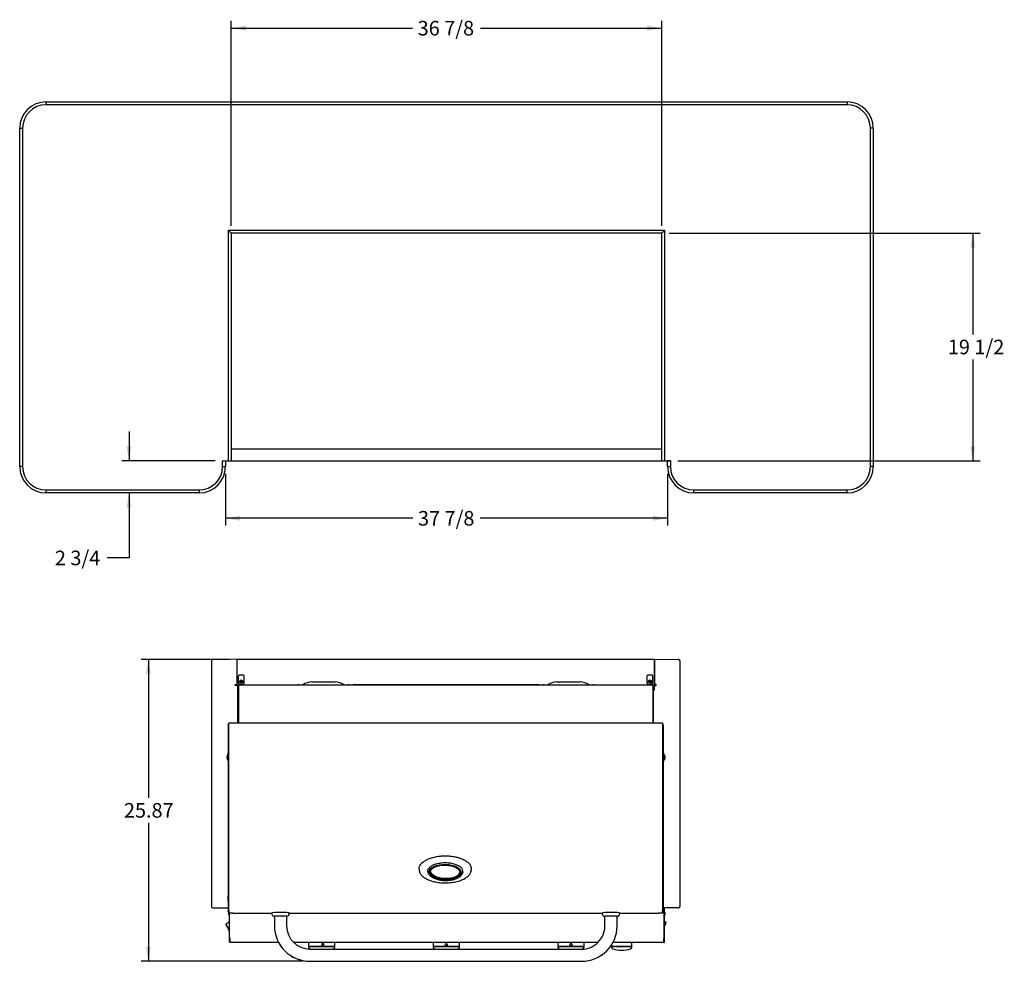
# Model space of a CAD drawing. Units: inches. Extents: x -58 to 134, y -125 to 103.
# Drawn here: x -58 to 26, y -14 to 67 of the extents above; entities that cross this region are included whole.
import ezdxf
from ezdxf.enums import TextEntityAlignment as Align

# ---------------------------------------------------------------- set-up
doc = ezdxf.new("R2010")
doc.units = ezdxf.units.IN
doc.header["$MEASUREMENT"] = 0
for name, color, linetype in [('12277', 7, 'Continuous'), ('3985-9111', 7, 'Continuous'), ('3987-9102', 7, 'Continuous'), ('__NAS_ENGINEERIN', 7, 'Continuous'), ('Default', 7, 'Continuous'), ('DV7_Default', 7, 'Continuous')]:
    doc.layers.add(name, color=color, linetype=linetype)
doc.styles.add('SEACAD_Solid_Edge_ANSI', font='seans.ttf')
doc.dimstyles.new('ANSI_(inch)', dxfattribs={"dimtxt": 1.25, "dimasz": 1.25, "dimexe": 0.625, "dimexo": 0.625, "dimtad": 0, "dimtih": 1, "dimtoh": 1, "dimdec": 3, "dimzin": 4, "dimdsep": 46, "dimlunit": 5, "dimtxsty": 'SEACAD_Solid_Edge_ANSI', "dimblk1": '_SE_FILLED', "dimblk2": '_SE_FILLED', "dimsah": 1, "dimcen": 0.625, "dimadec": 0, "dimazin": 0, "dimtfac": 1, "dimtdec": 3, "dimtofl": 0, "dimtmove": 0, "dimatfit": 3, "dimfxl": 0, "dimtolj": 1, "dimtzin": 4, "dimarcsym": 0})

# ---------------------------------------------------------------- blocks, each defined once
blk = doc.blocks.new('SE9')
at = {"layer": '12277', "color": 7, "linetype": 'Continuous'}
for p, q in [((-39.473, 9.761), (-39.474, 10.379)), ((-39.039, 10.445), (-39.409, 10.444)), ((-38.974, 10.371), (-38.974, 10.38)), ((-38.972, 9.753), (-38.974, 10.371)), ((-4.458, 9.762), (-4.459, 10.38)), ((-4.024, 10.445), (-4.394, 10.445)), ((-3.959, 10.371), (-3.959, 10.381)), ((-3.958, 9.754), (-3.959, 10.371)), ((-39.472, 9.752), (-39.473, 9.761)), ((-39.407, 9.687), (-39.037, 9.688)), ((-4.458, 9.753), (-4.458, 9.762)), ((-4.393, 9.688), (-4.023, 9.689))]:
    blk.add_line(p, q, dxfattribs=at)
for centre, major_axis, ratio, start_param, end_param in [((-39.409, 10.379), (-0.065, -0.0005), 0.996394, 4.706143, 6.276939), ((-39.039, 10.38), (-0.065, -0.0005), 0.996394, 3.135347, 4.706143), ((-39.039, 10.405), (0.0001, -0.04), 0.00053, 3.056649, 3.141593), ((-4.394, 10.38), (-0.065, -0.0005), 0.996394, 4.706143, 6.276939), ((-4.024, 10.38), (-0.065, -0.0005), 0.996394, 3.135347, 4.706143), ((-4.024, 10.405), (0.0001, -0.04), 0.00053, 3.056649, 3.141593), ((-39.408, 9.761), (0.065, 0.0005), 0.996394, 3.135347, 4.706143), ((-39.407, 9.752), (0.065, 0.0005), 0.996394, 3.135347, 4.706143), ((-39.223, 9.88), (-0.125, -0.001), 0.996394, 3.172251, 6.252527), ((-39.038, 9.762), (0.065, 0.0005), 0.996394, 4.706143, 6.276939), ((-39.037, 9.753), (0.065, 0.0005), 0.996394, 4.706143, 6.276939), ((-4.393, 9.762), (0.065, 0.0005), 0.996394, 3.135347, 4.706143), ((-4.393, 9.753), (0.065, 0.0005), 0.996394, 3.135347, 4.706143), ((-4.209, 9.88), (-0.125, -0.001), 0.996394, 3.172251, 6.252527), ((-4.023, 9.763), (0.065, 0.0005), 0.996394, 4.706143, 6.276939), ((-4.023, 9.753), (0.065, 0.0005), 0.996394, 4.706143, 6.276939)]:
    blk.add_ellipse(centre, major_axis=major_axis, ratio=ratio, start_param=start_param, end_param=end_param, dxfattribs=at)
for centre in [(-39.223, 9.887), (-4.209, 9.888)]:
    blk.add_ellipse(centre, major_axis=(-0.125, -0.001), ratio=0.996394, dxfattribs=at)
at = {"layer": '3985-9111', "color": 7, "linetype": 'Continuous'}
for p, q in [((-40.321, -9.947), (-40.324, -9.947)), ((-40.309, -10.006), (-40.324, -10.007)), ((-40.314, -9.925), (-40.319, -9.925)), ((-40.306, -10.03), (-40.319, -10.031)), ((-40.306, -9.897), (-40.306, -9.908)), ((-40.306, -10.008), (-40.306, -10.043)), ((-40.262, -9.925), (-40.262, -10.145)), ((-40.262, -10.145), (-40.23, -10.117)), ((-2.98, -9.833), (-3.005, -9.855)), ((-2.98, -10.145), (-2.98, -9.833)), ((-2.936, -9.908), (-2.936, -9.893)), ((-2.936, -10.043), (-2.936, -10.008)), ((-2.936, -10.03), (-2.923, -10.031)), ((-2.934, -10.006), (-2.918, -10.007)), ((-2.928, -9.925), (-2.923, -9.925)), ((-2.921, -9.947), (-2.918, -9.947)), ((-3.005, -10.124), (-2.98, -10.145))]:
    blk.add_line(p, q, dxfattribs=at)
for centre, start, end in [((-40.114, -9.989), 154.70244, 163.99218), ((-40.114, -9.989), 196.00782, 226.40686), ((-3.128, -9.989), 16.00753, 46.40686), ((-3.128, -9.989), 313.59314, 343.99247)]:
    blk.add_arc(centre, 0.215, start, end, dxfattribs=at)
for centre, major_axis, ratio, start_param, end_param in [((-40.112, -9.972), (0.212, -0.026), 0.705052, 2.998275, 3.146819), ((-40.112, -9.989), (-0.002, 0.214), 0.996194, 1.33002, 1.478564), ((-40.112, -9.966), (-0.213, 0.019), 0.0009, 0.081945, 0.197025), ((-40.112, -9.972), (-0.212, 0.026), 0.703779, 0.168646, 0.31719), ((-40.112, -10.006), (-0.212, -0.026), 0.703779, 5.998749, 6.114539), ((-40.112, -9.989), (-0.002, -0.214), 0.996194, 4.804622, 4.919703), ((-40.112, -10.013), (-0.213, -0.019), 0.0009, -0.230489, -0.081945), ((-40.112, -10.006), (0.212, 0.026), 0.705052, 3.136367, 3.28491), ((-40.114, -9.988), (-0.21, 0.048), 0.920708, 6.05094, 6.203082), ((-40.114, -9.99), (-0.21, -0.048), 0.920708, 5.613813, 5.787276), ((-40.114, -9.987), (-0.214, 0.02), 0.380396, 0.323999, 0.497462), ((-40.114, -9.991), (-0.214, -0.02), 0.380396, 0.252013, 0.425476), ((-3.129, -9.988), (0.21, 0.048), 0.920701, 0.080113, 0.253576), ((-3.129, -9.99), (0.21, -0.048), 0.920701, 0.495899, 0.669362), ((-3.129, -9.987), (0.214, 0.02), 0.380412, -0.497464, -0.324001), ((-3.129, -9.991), (0.214, -0.02), 0.380412, -0.425474, -0.252011), ((-3.13, -9.972), (-0.212, -0.026), 0.705039, 3.13637, 3.284913), ((-3.13, -9.989), (0.002, 0.214), 0.996194, 4.804412, 4.952955), ((-3.13, -9.972), (0.212, 0.026), 0.703792, 5.965992, 6.114536), ((-3.13, -10.006), (-0.212, 0.026), 0.705039, 2.998272, 3.146815), ((-3.13, -10.013), (0.213, -0.019), 0.000882, 0.081944, 0.230487), ((-3.13, -9.966), (0.213, 0.019), 0.000882, -0.197031, -0.081944), ((-3.13, -10.006), (0.212, -0.026), 0.703792, 0.16865, 0.284433), ((-3.13, -9.989), (0.002, -0.214), 0.996194, 1.363686, 1.478774)]:
    blk.add_ellipse(centre, major_axis=major_axis, ratio=ratio, start_param=start_param, end_param=end_param, dxfattribs=at)
at = {"layer": '3987-9102', "color": 7, "linetype": 'Continuous'}
for p, q in [((-39.267, 9.887), (-39.293, 9.878)), ((-39.292, 9.877), (-39.293, 9.878)), ((-39.292, 9.877), (-39.266, 9.881)), ((-39.284, 9.851), (-39.258, 9.86)), ((-39.283, 9.852), (-39.284, 9.851)), ((-39.258, 9.86), (-39.283, 9.852)), ((-39.252, 9.901), (-39.267, 9.887)), ((-39.266, 9.881), (-39.267, 9.887)), ((-39.266, 9.881), (-39.247, 9.894)), ((-39.26, 9.948), (-39.251, 9.922)), ((-39.259, 9.946), (-39.26, 9.948)), ((-39.247, 9.919), (-39.259, 9.946)), ((-39.258, 9.86), (-39.237, 9.859)), ((-39.258, 9.86), (-39.258, 9.86)), ((-39.251, 9.922), (-39.252, 9.901)), ((-39.247, 9.894), (-39.252, 9.901)), ((-39.247, 9.919), (-39.251, 9.922)), ((-39.237, 9.859), (-39.223, 9.843)), ((-39.235, 9.859), (-39.237, 9.859)), ((-39.22, 9.842), (-39.235, 9.859)), ((-39.224, 9.931), (-39.233, 9.957)), ((-39.233, 9.955), (-39.233, 9.957)), ((-39.233, 9.955), (-39.227, 9.926)), ((-39.227, 9.926), (-39.224, 9.931)), ((-39.227, 9.926), (-39.212, 9.906)), ((-39.21, 9.915), (-39.224, 9.931)), ((-39.223, 9.843), (-39.214, 9.817)), ((-39.22, 9.842), (-39.223, 9.843)), ((-39.214, 9.819), (-39.22, 9.842)), ((-39.214, 9.819), (-39.214, 9.817)), ((-39.212, 9.906), (-39.21, 9.915)), ((-39.189, 9.914), (-39.21, 9.915)), ((-39.181, 9.887), (-39.2, 9.871)), ((-39.2, 9.871), (-39.195, 9.874)), ((-39.199, 9.849), (-39.196, 9.853)), ((-39.199, 9.849), (-39.188, 9.828)), ((-39.196, 9.853), (-39.195, 9.874)), ((-39.187, 9.827), (-39.196, 9.853)), ((-39.195, 9.874), (-39.179, 9.888)), ((-39.163, 9.923), (-39.189, 9.914)), ((-39.188, 9.908), (-39.189, 9.914)), ((-39.188, 9.908), (-39.164, 9.922)), ((-39.188, 9.828), (-39.187, 9.827)), ((-39.155, 9.896), (-39.181, 9.887)), ((-39.181, 9.887), (-39.179, 9.888)), ((-39.179, 9.888), (-39.153, 9.897)), ((-39.164, 9.922), (-39.163, 9.923)), ((-39.155, 9.896), (-39.153, 9.897)), ((-4.253, 9.887), (-4.279, 9.878)), ((-4.277, 9.878), (-4.279, 9.878)), ((-4.277, 9.878), (-4.251, 9.881)), ((-4.269, 9.852), (-4.243, 9.861)), ((-4.268, 9.852), (-4.269, 9.852)), ((-4.244, 9.861), (-4.268, 9.852)), ((-4.237, 9.901), (-4.253, 9.887)), ((-4.251, 9.881), (-4.253, 9.887)), ((-4.251, 9.881), (-4.232, 9.894)), ((-4.245, 9.948), (-4.236, 9.922)), ((-4.244, 9.946), (-4.245, 9.948)), ((-4.233, 9.92), (-4.244, 9.946)), ((-4.244, 9.861), (-4.243, 9.861)), ((-4.243, 9.861), (-4.222, 9.86)), ((-4.236, 9.922), (-4.237, 9.901)), ((-4.232, 9.894), (-4.237, 9.901)), ((-4.233, 9.92), (-4.236, 9.922)), ((-4.222, 9.86), (-4.208, 9.844)), ((-4.22, 9.86), (-4.222, 9.86)), ((-4.205, 9.843), (-4.22, 9.86)), ((-4.209, 9.932), (-4.218, 9.958)), ((-4.218, 9.955), (-4.218, 9.958)), ((-4.218, 9.955), (-4.212, 9.927)), ((-4.212, 9.927), (-4.209, 9.932)), ((-4.212, 9.927), (-4.197, 9.907)), ((-4.195, 9.916), (-4.209, 9.932)), ((-4.208, 9.844), (-4.199, 9.818)), ((-4.205, 9.843), (-4.208, 9.844)), ((-4.199, 9.819), (-4.205, 9.843)), ((-4.199, 9.819), (-4.199, 9.818)), ((-4.197, 9.907), (-4.195, 9.916)), ((-4.174, 9.915), (-4.195, 9.916)), ((-4.166, 9.888), (-4.185, 9.872)), ((-4.185, 9.872), (-4.18, 9.874)), ((-4.185, 9.85), (-4.182, 9.853)), ((-4.185, 9.85), (-4.173, 9.828)), ((-4.182, 9.853), (-4.18, 9.874)), ((-4.172, 9.827), (-4.182, 9.853)), ((-4.18, 9.874), (-4.165, 9.888)), ((-4.148, 9.924), (-4.174, 9.915)), ((-4.174, 9.909), (-4.15, 9.922)), ((-4.174, 9.909), (-4.174, 9.915)), ((-4.173, 9.828), (-4.172, 9.827)), ((-4.141, 9.897), (-4.166, 9.888)), ((-4.166, 9.888), (-4.165, 9.888)), ((-4.165, 9.888), (-4.139, 9.898)), ((-4.15, 9.922), (-4.148, 9.924)), ((-4.141, 9.897), (-4.139, 9.898))]:
    blk.add_line(p, q, dxfattribs=at)
for centre, radius, start, end in [((-40.315, -11.185), 21.072, 87.06005, 87.12494), ((-39.927, 9.896), 0.68, 359.83529, 1.97024), ((-39.226, 10.212), 0.306, 272.52614, 276.99754), ((-38.69, 9.869), 0.51, 179.72306, 182.21082), ((-5.301, -11.185), 21.072, 87.06005, 87.12494), ((-4.912, 9.896), 0.68, 359.83529, 1.97024), ((-4.211, 10.212), 0.306, 272.52614, 276.99754), ((-3.675, 9.869), 0.51, 179.72306, 182.21082)]:
    blk.add_arc(centre, radius, start, end, dxfattribs=at)
for centre in [(-39.223, 9.887), (-4.209, 9.888)]:
    blk.add_ellipse(centre, major_axis=(-0.106, -0.001), ratio=0.996394, dxfattribs=at)
for centre, major_axis, start_param, end_param in [((-39.223, 9.887), (-0.0707, -0.0006), 0.130424, 0.533139), ((-39.223, 9.887), (-0.0688, -0.0006), 0.133868, 0.529695), ((-39.223, 9.887), (-0.0707, -0.0006), 4.842813, 5.245528), ((-39.223, 9.887), (-0.0688, -0.0006), 4.846257, 5.242084), ((-39.223, 9.887), (0.0688, 0.0006), 4.846257, 5.242084), ((-39.223, 9.887), (0.0707, 0.0006), 4.842813, 5.245528), ((-39.223, 9.887), (0.0688, 0.0006), 0.133868, 0.529695), ((-39.223, 9.887), (0.0707, 0.0006), 0.130424, 0.533139), ((-4.209, 9.888), (-0.0707, -0.0006), 0.130424, 0.533139), ((-4.209, 9.887), (-0.0688, -0.0006), 0.133868, 0.529695), ((-4.209, 9.888), (-0.0707, -0.0006), 4.842813, 5.245528), ((-4.209, 9.887), (-0.0688, -0.0006), 4.846257, 5.242084), ((-4.209, 9.887), (0.0688, 0.0006), 4.846257, 5.242084), ((-4.209, 9.888), (0.0707, 0.0006), 4.842813, 5.245528), ((-4.209, 9.887), (0.0688, 0.0006), 0.133868, 0.529695), ((-4.209, 9.888), (0.0707, 0.0006), 0.130424, 0.533139)]:
    blk.add_ellipse(centre, major_axis=major_axis, ratio=0.996394, start_param=start_param, end_param=end_param, dxfattribs=at)
at = {"layer": '__NAS_ENGINEERIN', "color": 7, "linetype": 'Continuous'}
for p, q in [((-41.773, 11.675), (-41.773, -9.374)), ((-41.728, 11.772), (-41.739, 11.761)), ((-39.594, 11.796), (-41.645, 11.803)), ((-39.594, 11.79), (-39.594, 11.796)), ((-39.594, 11.796), (-39.594, 9.653)), ((-39.594, 11.79), (-39.594, 11.785)), ((-3.838, 11.786), (-39.594, 11.785)), ((-39.594, 11.785), (-39.594, 9.682)), ((-3.838, 11.797), (-1.787, 11.805)), ((-3.838, 11.797), (-3.838, 9.655)), ((-3.838, 9.683), (-3.838, 11.786)), ((-1.703, 11.773), (-1.693, 11.763)), ((-1.658, 11.677), (-1.658, -9.372)), ((-39.752, 9.65), (-39.757, 9.65)), ((-39.757, 9.65), (-39.701, 9.65)), ((-39.757, 9.55), (-39.757, 9.65)), ((-39.657, 9.55), (-39.757, 9.55)), ((-39.752, 9.55), (-39.752, 9.65)), ((-39.752, 9.65), (-39.697, 9.65)), ((-39.684, 9.654), (-39.701, 9.65)), ((-39.697, 9.65), (-39.694, 9.65)), ((-39.684, 9.649), (-39.696, 9.65)), ((-39.684, 9.654), (-39.594, 9.653)), ((-39.684, 9.649), (-39.684, 9.654)), ((-39.684, 9.649), (-39.594, 9.648)), ((-39.594, 9.653), (-39.594, 9.653)), ((-39.51, 9.552), (-39.594, 9.552)), ((-39.526, 9.55), (-39.527, 9.55)), ((-39.526, 7.311), (-39.526, 9.5)), ((-39.523, 9.148), (-39.523, 9.512)), ((-39.497, 9.215), (-39.497, 9.506)), ((-39.46, 9.506), (-39.497, 9.506)), ((-39.487, 9.506), (-39.487, 9.512)), ((-39.46, 9.215), (-39.46, 9.506)), ((-39.439, 9.584), (-39.451, 9.584)), ((-39.439, 9.548), (-39.451, 9.548)), ((-39.439, 9.284), (-39.439, 9.584)), ((-3.939, 9.584), (-39.439, 9.584)), ((-39.439, 6.344), (-39.439, 9.284)), ((-34.439, 9.615), (-34.389, 9.615)), ((-34.439, 9.584), (-34.439, 9.615)), ((-34.289, 9.615), (-34.389, 9.615)), ((-34.289, 9.615), (-30.089, 9.615)), ((-34.289, 9.607), (-34.289, 9.615)), ((-34.289, 9.584), (-34.289, 9.607)), ((-33.189, 9.865), (-31.189, 9.865)), ((-29.989, 9.615), (-30.089, 9.615)), ((-30.089, 9.615), (-30.089, 9.607)), ((-30.089, 9.607), (-30.089, 9.584)), ((-29.989, 9.615), (-29.939, 9.615)), ((-29.939, 9.615), (-29.939, 9.584)), ((-29.63, 9.615), (-29.63, 9.611)), ((-29.593, 9.615), (-29.63, 9.615)), ((-29.63, 9.611), (-29.63, 9.584)), ((-29.593, 9.615), (-29.593, 9.611)), ((-29.593, 9.611), (-29.593, 9.584)), ((-29.585, 9.618), (-29.585, 9.625)), ((-13.745, 9.625), (-29.585, 9.625)), ((-29.585, 9.584), (-29.585, 9.618)), ((-13.745, 9.625), (-13.745, 9.618)), ((-13.745, 9.618), (-13.745, 9.584)), ((-13.709, 9.617), (-13.745, 9.617)), ((-13.709, 9.613), (-13.709, 9.617)), ((-13.709, 9.584), (-13.709, 9.613)), ((-13.439, 9.615), (-13.389, 9.615)), ((-13.439, 9.584), (-13.439, 9.615)), ((-13.289, 9.615), (-13.389, 9.615)), ((-13.289, 9.615), (-9.089, 9.615)), ((-13.289, 9.607), (-13.289, 9.615)), ((-13.289, 9.584), (-13.289, 9.607)), ((-12.189, 9.865), (-10.189, 9.865)), ((-8.989, 9.615), (-9.089, 9.615)), ((-9.089, 9.615), (-9.089, 9.607)), ((-9.089, 9.607), (-9.089, 9.584)), ((-8.989, 9.615), (-8.939, 9.615)), ((-8.939, 9.615), (-8.939, 9.584)), ((-3.927, 9.584), (-3.939, 9.584)), ((-3.939, 9.284), (-3.939, 9.584)), ((-3.927, 9.548), (-3.939, 9.548)), ((-3.905, 9.506), (-3.939, 9.506)), ((-3.939, 6.344), (-3.939, 9.284)), ((-3.905, 9.541), (-3.905, 9.506)), ((-3.905, 9.215), (-3.905, 9.506)), ((-3.891, 9.512), (-3.891, 9.148)), ((-3.838, 9.553), (-3.867, 9.553)), ((-3.855, 9.512), (-3.855, 9.148)), ((-3.748, 9.655), (-3.838, 9.655)), ((-3.838, 9.65), (-3.838, 9.655)), ((-3.748, 9.65), (-3.838, 9.65)), ((-3.838, 9.614), (-3.838, 9.613)), ((-3.838, 9.554), (-3.838, 9.614)), ((-3.838, 9.614), (-3.838, 9.614)), ((-3.838, 9.554), (-3.838, 9.553)), ((-3.775, 9.552), (-3.675, 9.552)), ((-3.748, 9.655), (-3.731, 9.652)), ((-3.738, 9.651), (-3.735, 9.652)), ((-3.68, 9.652), (-3.735, 9.652)), ((-3.675, 9.652), (-3.731, 9.652)), ((-3.68, 9.652), (-3.675, 9.652)), ((-3.68, 9.552), (-3.68, 9.652)), ((-3.675, 9.552), (-3.675, 9.652)), ((-39.523, 9.148), (-39.497, 9.148)), ((-39.46, 9.215), (-39.497, 9.215)), ((-39.497, 6.344), (-39.497, 9.215)), ((-39.46, 6.344), (-39.46, 9.215)), ((-3.939, 9.215), (-3.905, 9.215)), ((-3.905, 6.344), (-3.905, 9.215)), ((-3.855, 9.148), (-3.891, 9.148)), ((-39.497, 7.981), (-39.523, 7.981)), ((-39.523, 7.458), (-39.523, 7.981)), ((-39.497, 8.029), (-39.501, 8.033)), ((-39.451, 8.053), (-39.439, 8.053)), ((-39.451, 8.018), (-39.439, 8.018)), ((-39.525, 7.116), (-39.526, 7.262)), ((-39.525, 6.344), (-39.525, 7.062)), ((-39.523, 7.409), (-39.523, 7.458)), ((-39.523, 6.494), (-39.523, 7.409)), ((-39.439, 6.992), (-39.451, 6.992)), ((-39.439, 6.963), (-39.451, 6.963)), ((-39.439, 6.96), (-39.451, 6.96)), ((-40.333, 6.193), (-40.333, 6.212)), ((-40.285, 6.212), (-40.333, 6.212)), ((-40.333, 6.193), (-40.333, 6.175)), ((-40.285, 6.193), (-40.333, 6.193)), ((-40.333, 6.175), (-40.333, -9.734)), ((-40.285, 6.28), (-40.285, 6.344)), ((-3.131, 6.344), (-40.285, 6.344)), ((-40.285, -9.74), (-40.285, 6.28)), ((-39.497, 6.494), (-39.523, 6.494)), ((-39.523, 6.494), (-39.523, 6.49)), ((-39.523, 6.49), (-39.523, 6.344)), ((-39.497, 6.49), (-39.523, 6.49)), ((-3.131, 6.344), (-3.131, 6.28)), ((-3.131, 6.28), (-3.131, -9.74)), ((-3.083, 6.212), (-3.131, 6.212)), ((-3.131, 6.193), (-3.083, 6.193)), ((-3.083, 6.193), (-3.083, 6.212)), ((-3.083, 6.193), (-3.083, 6.175)), ((-3.083, 6.175), (-3.083, -9.734)), ((-40.459, 3.444), (-40.46, 3.445)), ((-40.448, 3.394), (-40.46, 3.393)), ((-40.455, 3.459), (-40.459, 3.459)), ((-40.448, 3.374), (-40.459, 3.373)), ((-40.448, 3.497), (-40.448, 3.483)), ((-40.448, 3.394), (-40.448, 3.359)), ((-40.348, 3.185), (-40.348, 3.633)), ((-40.335, 3.633), (-40.348, 3.633)), ((-40.335, 3.034), (-40.335, 3.784)), ((-40.333, 3.784), (-40.335, 3.784)), ((-3.023, 3.784), (-3.083, 3.784)), ((-3.023, 3.034), (-3.023, 3.784)), ((-3.01, 3.633), (-3.023, 3.633)), ((-3.01, 3.185), (-3.01, 3.633)), ((-2.91, 3.483), (-2.91, 3.497)), ((-2.91, 3.394), (-2.898, 3.393)), ((-2.91, 3.358), (-2.91, 3.393)), ((-2.91, 3.374), (-2.9, 3.373)), ((-2.903, 3.459), (-2.9, 3.459)), ((-2.9, 3.444), (-2.898, 3.445)), ((-40.348, 3.185), (-40.335, 3.185)), ((-40.335, 3.034), (-40.333, 3.034)), ((-3.083, 3.034), (-3.023, 3.034)), ((-3.023, 3.185), (-3.01, 3.185)), ((-23.978, -6.201), (-23.956, -6.355)), ((-23.257, -6.343), (-23.25, -6.393)), ((-20.24, -6.358), (-20.235, -6.321)), ((-19.542, -6.355), (-19.52, -6.201)), ((-40.378, -8.5), (-40.378, -8.524)), ((-40.378, -8.524), (-40.378, -8.671)), ((-40.378, -8.671), (-40.378, -8.839)), ((-3.068, -8.5), (-3.068, -8.524)), ((-3.068, -8.671), (-3.068, -8.524)), ((-3.068, -8.671), (-3.068, -8.839)), ((-41.648, -9.499), (-40.333, -9.499)), ((-41.648, -9.499), (-41.643, -9.499)), ((-41.643, -9.499), (-40.333, -9.499)), ((-40.333, -9.734), (-40.333, -9.777)), ((-40.285, -9.777), (-40.333, -9.777)), ((-40.333, -9.832), (-40.333, -9.777)), ((-40.333, -9.832), (-40.333, -9.887)), ((-40.285, -9.832), (-40.333, -9.832)), ((-40.333, -9.887), (-40.333, -9.897)), ((-40.285, -9.897), (-40.333, -9.897)), ((-40.285, -9.74), (-40.285, -9.9)), ((-40.285, -9.925), (-40.285, -9.9)), ((-40.285, -9.925), (-39.953, -9.925)), ((-40.23, -11.746), (-40.23, -9.925)), ((-39.953, -9.953), (-36.594, -9.953)), ((-39.953, -9.953), (-36.594, -9.953)), ((-39.953, -9.953), (-39.953, -9.953)), ((-36.594, -10.028), (-36.594, -9.908)), ((-36.594, -10.033), (-36.594, -10.028)), ((-35.134, -10.028), (-35.134, -9.908)), ((-35.134, -9.953), (-8.281, -9.953)), ((-35.134, -9.953), (-8.281, -9.953)), ((-35.134, -10.028), (-35.134, -10.033)), ((-8.281, -10.028), (-8.281, -9.908)), ((-8.281, -10.033), (-8.281, -10.028)), ((-6.821, -10.028), (-6.821, -9.908)), ((-6.821, -9.953), (-3.493, -9.953)), ((-6.821, -9.953), (-3.493, -9.953)), ((-6.821, -10.028), (-6.821, -10.033)), ((-3.493, -9.925), (-3.131, -9.925)), ((-3.493, -9.953), (-3.493, -9.953)), ((-3.131, -9.9), (-3.131, -9.74)), ((-3.131, -9.777), (-3.083, -9.777)), ((-3.131, -9.832), (-3.083, -9.832)), ((-3.131, -9.897), (-3.083, -9.897)), ((-3.131, -9.925), (-3.131, -9.9)), ((-3.083, -9.734), (-3.083, -9.777)), ((-3.083, -9.832), (-3.083, -9.777)), ((-3.083, -9.832), (-3.083, -9.887)), ((-3.083, -9.887), (-3.083, -9.897)), ((-1.783, -9.497), (-3.005, -9.497)), ((-1.788, -9.497), (-3.005, -9.497)), ((-3.005, -9.499), (-3.005, -11.746)), ((-3.005, -12.105), (-3.005, -9.543)), ((-1.783, -9.497), (-1.788, -9.497)), ((-40.541, -10.913), (-40.377, -11.198)), ((-40.26, -10.718), (-40.529, -10.872)), ((-40.279, -10.685), (-40.26, -10.718)), ((-40.23, -10.622), (-40.268, -10.644)), ((-36.404, -10.218), (-36.404, -10.223)), ((-36.384, -10.217), (-36.384, -11.028)), ((-35.344, -10.217), (-35.344, -11.028)), ((-35.324, -10.223), (-35.324, -10.218)), ((-8.091, -10.218), (-8.091, -10.223)), ((-8.071, -11.028), (-8.071, -10.217)), ((-7.031, -11.028), (-7.031, -10.217)), ((-7.011, -10.223), (-7.011, -10.218)), ((-2.966, -10.703), (-2.974, -10.698)), ((-2.849, -10.771), (-2.862, -10.763)), ((-40.377, -11.198), (-40.23, -11.451)), ((-40.23, -12.443), (-40.23, -11.746)), ((-36.384, -11.033), (-36.384, -11.028)), ((-7.031, -11.033), (-7.031, -11.028)), ((-3.005, -11.746), (-3.005, -12.443)), ((-40.23, -12.443), (-40.229, -12.443)), ((-40.229, -12.444), (-40.193, -12.444)), ((-40.193, -12.1), (-40.193, -12.444)), ((-40.193, -12.443), (-36.037, -12.443)), ((-34.758, -12.443), (-8.658, -12.443)), ((-33.46, -12.443), (-33.46, -12.816)), ((-33.46, -12.443), (-33.46, -12.816)), ((-32.241, -12.566), (-32.242, -12.566)), ((-32.24, -12.504), (-32.239, -12.504)), ((-31.21, -12.816), (-31.21, -12.443)), ((-31.21, -12.816), (-31.21, -12.443)), ((-22.786, -12.443), (-22.786, -12.816)), ((-22.786, -12.443), (-22.786, -12.816)), ((-20.536, -12.816), (-20.536, -12.443)), ((-20.536, -12.816), (-20.536, -12.443)), ((-12.112, -12.443), (-12.112, -12.816)), ((-12.112, -12.443), (-12.112, -12.816)), ((-9.862, -12.816), (-9.862, -12.443)), ((-9.862, -12.816), (-9.862, -12.443)), ((-7.378, -12.443), (-3.041, -12.443)), ((-5.752, -12.816), (-5.752, -12.443)), ((-3.041, -12.105), (-3.041, -12.449)), ((-3.041, -12.449), (-3.005, -12.449)), ((-3.005, -12.105), (-3.005, -12.449)), ((-3.005, -12.443), (-3.005, -12.443)), ((-33.46, -12.816), (-31.21, -12.816)), ((-33.46, -12.816), (-33.46, -12.852)), ((-31.21, -12.816), (-33.46, -12.816)), ((-31.21, -12.816), (-33.46, -12.816)), ((-33.344, -13.028), (-10.071, -13.028)), ((-32.242, -12.754), (-32.241, -12.754)), ((-31.21, -12.852), (-31.21, -12.816)), ((-22.786, -12.816), (-20.536, -12.816)), ((-22.786, -12.816), (-22.786, -12.852)), ((-20.536, -12.816), (-22.786, -12.816)), ((-20.536, -12.816), (-22.786, -12.816)), ((-20.536, -12.852), (-20.536, -12.816)), ((-12.112, -12.816), (-9.862, -12.816)), ((-12.112, -12.816), (-12.112, -12.852)), ((-9.862, -12.816), (-12.112, -12.816)), ((-9.862, -12.816), (-12.112, -12.816)), ((-9.862, -12.852), (-9.862, -12.816)), ((-7.502, -12.658), (-7.502, -12.816)), ((-7.502, -12.816), (-5.752, -12.816)), ((-7.502, -12.816), (-7.502, -12.852)), ((-5.752, -12.816), (-7.502, -12.816)), ((-5.752, -12.852), (-5.752, -12.816)), ((-33.344, -14.072), (-10.071, -14.072))]:
    blk.add_line(p, q, dxfattribs=at)
for centre in [(-21.658, -12.66), (-10.984, -12.66)]:
    blk.add_circle(centre, 0.094, dxfattribs=at)
for centre, radius, start, end in [((-39.451, 9.512), 0.072, 90, 180), ((-39.451, 9.512), 0.036, 90, 180), ((-33.189, 8.615), 1.25, 90, 126.8699), ((-31.189, 8.615), 1.25, 53.1301, 90), ((-12.189, 8.615), 1.25, 90, 126.8699), ((-10.189, 8.615), 1.25, 53.1301, 90), ((-3.927, 9.512), 0.072, 0, 90), ((-3.927, 9.512), 0.036, 0, 90), ((-39.449, 7.981), 0.0734, 135.4564, 179.956), ((-40.188, 3.409), 0.275, 125.56778, 168.91347), ((-40.279, 3.494), 0.36, 88.83695, 90.36872), ((-3.137, 3.494), 0.36, 89.63129, 91.16305), ((-19.158, 12.489), 18.473, 330.82136, 330.8606), ((-3.171, 3.409), 0.275, 10.94895, 54.43222), ((-40.188, 3.409), 0.275, 191.08653, 234.43222), ((-3.171, 3.409), 0.275, 305.56778, 349.05105), ((-35.324, -10.035), 0.188, 272.39406, 338.11387), ((-7.011, -10.035), 0.188, 272.39406, 338.11387), ((-40.515, -10.898), 0.0293, 119.02493, 214.08569), ((-40.254, -10.67), 0.0293, 119.28629, 215.35471), ((-36.405, -10.038), 0.185, 217.14354, 268.52797), ((-8.092, -10.038), 0.185, 217.14354, 268.52797), ((-3.155, -10.691), 0.183, 358.49441, 29.95742), ((-2.887, -10.822), 0.145, 88.21642, 124.19601), ((-2.982, -10.749), 0.123, 354.57811, 35.01167), ((-40.01, -12.112), 0.22, 155.55614, 176.87878), ((-32.242, -12.66), 0.0938, 89.82915, 270.12596), ((-32.24, -12.41), 0.0938, 200.77177, 270.12525), ((-21.656, -12.41), 0.094, 200.41394, 339.58606), ((-10.982, -12.41), 0.094, 200.41394, 339.58606), ((-33.303, -12.852), 0.157, 180, 254.24007), ((-32.547, -10.174), 2.94, 254.24007, 256.16615), ((-32.123, -10.174), 2.94, 283.83385, 285.75993), ((-31.367, -12.852), 0.157, 285.75993, 0), ((-22.629, -12.852), 0.157, 180, 254.24007), ((-21.873, -10.174), 2.94, 254.24007, 256.16615), ((-21.45, -10.174), 2.94, 283.83385, 285.75993), ((-20.694, -12.852), 0.157, 285.75993, 0), ((-11.955, -12.852), 0.157, 180, 254.24007), ((-11.199, -10.174), 2.94, 254.24007, 256.16615), ((-10.775, -10.174), 2.94, 283.83385, 285.75993), ((-10.019, -12.852), 0.157, 285.75993, 0), ((-7.345, -12.852), 0.157, 180, 254.24007), ((-6.589, -10.174), 2.94, 254.24007, 269.2588), ((-6.665, -10.174), 2.94, 270.7412, 285.75993), ((-5.909, -12.852), 0.157, 285.75993, 0)]:
    blk.add_arc(centre, radius, start, end, dxfattribs=at)
for centre, major_axis, ratio, start_param, end_param in [((-41.649, 11.675), (0, 0.125), 0.996075, 0.809036, 1.571129), ((-41.645, 11.679), (0.125, 0.001), 0.996394, 1.559073, 2.289762), ((-1.786, 11.68), (0.125, 0.001), 0.996394, 0.835827, 1.566515), ((-1.783, 11.677), (0, 0.125), 0.996195, 4.712052, 5.474144), ((-39.647, 9.55), (0.12, 0), 0.000029, 0.001358, 1.659421), ((-39.594, 9.672), (0, 0.12), 0.000679, 1.485854, 3.143917), ((-39.526, 9.5), (0, -0.05), 0.001358, 1.570767, 3.141563), ((-3.785, 9.552), (-0.12, 0), 0.000029, 4.625123, 5.456568), ((-3.838, 9.673), (0, 0.12), 0.000679, 1.485854, 3.143917), ((-3.838, 9.673), (0, 0.06), 0.000679, 1.965838, 3.143917), ((-39.451, 7.983), (-0.072, 0), 0.981202, 5.422838, 5.497787), ((-39.451, 7.983), (-0.072, 0), 0.981202, 4.712389, 4.843835), ((-39.451, 7.983), (-0.036, 0), 0.981202, 4.712389, 4.977623), ((-39.526, 7.311), (0, -0.05), 0.001358, 4.71236, 6.08576), ((-39.525, 7.062), (0, -0.0553), 0.001358, 1.570767, 2.944168), ((-39.451, 6.957), (-0.036, 0), 0.981202, 4.712389, 4.977623), ((-39.451, 6.957), (-0.072, 0), 0.087156, 4.712389, 4.843834), ((-39.451, 6.957), (-0.036, 0), 0.087156, 4.712389, 4.977623), ((-40.187, 3.417), (0.273, -0.034), 0.714588, 3.100817, 3.176593), ((-40.187, 3.421), (-0.274, 0.024), 0.01449, 0.055756, 0.131533), ((-40.187, 3.409), (-0.045, 0.271), 0.996089, 1.275145, 1.350921), ((-40.187, 3.417), (-0.273, 0.033), 0.694095, 0.138943, 0.21472), ((-40.187, 3.4), (-0.273, -0.033), 0.694095, 6.068465, 6.144242), ((-40.187, 3.408), (-0.045, -0.271), 0.996089, 4.932264, 5.008041), ((-40.188, 3.407), (0.268, -0.063), 0.925812, 3.033187, 3.186786), ((-40.188, 3.41), (-0.268, -0.063), 0.925812, 5.742852, 5.896451), ((-40.188, 3.405), (-0.274, 0.026), 0.3678, 0.205381, 0.35898), ((-3.17, 3.407), (-0.268, -0.063), 0.923901, 3.09951, 3.253109), ((-3.17, 3.41), (0.268, -0.063), 0.923901, 0.383623, 0.537222), ((-3.17, 3.405), (0.274, 0.026), 0.372574, -0.359502, -0.205902), ((-3.172, 3.417), (-0.273, -0.034), 0.710995, 3.107507, 3.183283), ((-3.172, 3.409), (0.029, 0.274), 0.996151, 4.874131, 4.949908), ((-3.172, 3.421), (0.274, 0.024), 0.009348, -0.131083, -0.055306), ((-3.172, 3.417), (0.273, 0.033), 0.697775, 6.067593, 6.143369), ((-3.172, 3.4), (0.273, -0.033), 0.697775, 0.139816, 0.215593), ((-3.172, 3.409), (0.029, -0.274), 0.996151, 1.333278, 1.409054), ((-40.187, 3.396), (-0.274, -0.024), 0.01449, -0.131533, -0.055756), ((-40.187, 3.4), (0.273, 0.034), 0.714588, 3.106592, 3.182369), ((-40.188, 3.412), (-0.274, -0.026), 0.3678, 0.13616, 0.289759), ((-3.17, 3.412), (0.274, -0.026), 0.372574, -0.289237, -0.135638), ((-3.172, 3.4), (-0.273, 0.034), 0.710995, 3.099902, 3.175679), ((-3.172, 3.396), (0.274, -0.024), 0.009348, 0.055306, 0.131083), ((-21.751, -6.409), (-1.372, 0.043), 0.478216, 0.026899, 3.156961), ((-21.751, -6.404), (1.248, -0.04), 0.46376, 3.155954, 6.283185), ((-21.751, -6.404), (1.248, -0.04), 0.46376, 0, 0.014714), ((-40.328, -8.839), (-0.05, 0), 0.597265, 0, 1.458595), ((-3.118, -8.839), (0.05, 0), 0.597265, 5.471165, 6.283185), ((-41.648, -9.374), (0, 0.125), 0.996075, 1.571129, 3.141925), ((-35.864, -9.908), (-0.73, 0), 0.008481, 3.141593, 6.283185), ((-36.404, -10.033), (-0.19, 0), 0.999964, 0, 0.668616), ((-35.324, -10.033), (-0.19, 0), 0.999964, 2.745461, 3.141593), ((-7.551, -9.908), (-0.73, 0), 0.008481, 3.141593, 6.283185), ((-8.091, -10.033), (-0.19, 0), 0.999964, 0, 0.668616), ((-7.011, -10.033), (-0.19, 0), 0.999964, 2.745461, 3.141593), ((-1.783, -9.372), (0, 0.125), 0.996195, 3.141255, 4.712052), ((-40.376, -11.197), (-0.164, 0.285), 0.000009, 3.610862, 6.282996), ((-40.082, -11.027), (-0.197, 0.342), 0.000009, -0.722431, -0.000124), ((-40.082, -11.027), (0.179, -0.309), 0.000009, 2.546741, 3.144004), ((-35.864, -10.218), (0.54, 0), 0.008481, 0, 3.141593), ((-35.864, -10.223), (-0.54, 0), 0.008481, 0, 0.273013), ((-35.864, -10.223), (-0.54, 0), 0.008481, 2.86858, 3.141593), ((-7.551, -10.218), (0.54, 0), 0.008481, 0, 3.141593), ((-7.551, -10.223), (-0.54, 0), 0.008481, 0, 0.273013), ((-7.551, -10.223), (-0.54, 0), 0.008481, 2.86858, 3.141593), ((-3.222, -10.987), (0.225, 0.39), 0.000009, 0, 0.258995), ((-3.101, -11.057), (0.22, 0.381), 0.000009, 0, 1.117957), ((-3.161, -11.022), (0.19, 0.329), 0.000009, 0, 0.599431), ((-3.153, -11.027), (-0.19, -0.329), 0.000009, 3.141732, 3.817599), ((-3.161, -11.022), (0.187, 0.324), 0.000009, 0, 0.575533), ((-3.049, -11.087), (0.19, 0.329), 0.000009, 0, 1.335512), ((-3.049, -11.087), (0.187, 0.324), 0.000009, 0, 1.331665), ((-3.036, -11.095), (0.187, 0.324), 0.000009, 4.880541, 6.283185), ((-3.036, -11.095), (0.187, 0.324), 0.000009, 0, 1.402613), ((-3.161, -11.022), (0.19, 0.329), 0.000009, 6.095235, 6.283185), ((-3.049, -11.087), (0.19, 0.329), 0.000009, 6.095235, 6.283185), ((-33.344, -11.028), (-3.04, 0), 0.999964, 0, 1.570796), ((-33.344, -11.033), (-3.04, 0), 0.999964, 0, 1.570796), ((-33.344, -11.028), (-2, 0), 0.999964, 0, 1.570796), ((-10.071, -11.028), (-2, 0), 0.999964, 1.570796, 3.141593), ((-10.071, -11.028), (-3.04, 0), 0.999964, 1.570796, 3.141593), ((-10.071, -11.033), (-3.04, 0), 0.999964, 1.570796, 3.141593), ((-32.239, -12.41), (0, -0.094), 0.996808, 5.068679, 6.283185), ((-32.239, -12.41), (0, -0.094), 0.996808, 0, 1.214506)]:
    blk.add_ellipse(centre, major_axis=major_axis, ratio=ratio, start_param=start_param, end_param=end_param, dxfattribs=at)
for centre, major_axis, ratio in [((-39.526, 7.455), (0, -0.101), 0.001358), ((-21.751, -6.425), (-1.372, 0.043), 0.478216), ((-21.751, -6.41), (1.248, -0.04), 0.46376), ((-32.241, -12.66), (0, -0.094), 0.996808)]:
    blk.add_ellipse(centre, major_axis=major_axis, ratio=ratio, dxfattribs=at)
for points, knots in [([(-23.972, -6.028), (-23.963, -5.981), (-23.947, -5.936), (-23.905, -5.848), (-23.878, -5.804), (-23.785, -5.681), (-23.708, -5.608), (-23.532, -5.476), (-23.436, -5.419), (-23.233, -5.317), (-23.125, -5.273), (-22.795, -5.159), (-22.566, -5.107), (-22.213, -5.059), (-22.093, -5.048), (-21.855, -5.036), (-21.736, -5.035), (-21.499, -5.042), (-21.38, -5.05), (-21.143, -5.077), (-21.025, -5.095), (-20.795, -5.143), (-20.681, -5.171), (-20.459, -5.241), (-20.349, -5.282), (-20.14, -5.377), (-20.041, -5.43), (-19.856, -5.554), (-19.772, -5.623), (-19.668, -5.74), (-19.636, -5.781), (-19.583, -5.866), (-19.561, -5.91), (-19.53, -6.001), (-19.52, -6.048), (-19.514, -6.13), (-19.515, -6.166), (-19.52, -6.201)], [0, 0, 0, 0, 0.015625, 0.015625, 0.03125, 0.03125, 0.0625, 0.0625, 0.09375, 0.09375, 0.125, 0.125, 0.1875, 0.1875, 0.21875, 0.21875, 0.25, 0.25, 0.28125, 0.28125, 0.3125, 0.3125, 0.34375, 0.34375, 0.375, 0.375, 0.40625, 0.40625, 0.4375, 0.4375, 0.453125, 0.453125, 0.46875, 0.46875, 0.484375, 0.484375, 0.4963927, 0.4963927, 0.4963927, 0.4963927]), ([(-23.259, -6.36), (-23.258, -6.342), (-23.255, -6.301), (-23.232, -6.228), (-23.189, -6.148), (-23.126, -6.067), (-23.046, -5.988), (-22.949, -5.913), (-22.835, -5.844), (-22.706, -5.784), (-22.561, -5.73), (-22.398, -5.684), (-22.218, -5.647), (-22.027, -5.623), (-21.825, -5.611), (-21.617, -5.612), (-21.408, -5.628), (-21.208, -5.66), (-21.019, -5.705), (-20.852, -5.76), (-20.706, -5.823), (-20.586, -5.889), (-20.49, -5.954), (-20.446, -5.995), (-20.426, -6.013)], [0.0069067, 0.0069067, 0.0069067, 0.0069067, 0.0266149, 0.0586397, 0.0920595, 0.1273736, 0.1649916, 0.2049416, 0.2466997, 0.2895999, 0.3348685, 0.3861854, 0.4396719, 0.4956519, 0.5541427, 0.6150265, 0.6762054, 0.7352788, 0.7922277, 0.8472665, 0.8924289, 0.9356365, 0.9759419, 1, 1, 1, 1]), ([(-23.978, -6.201), (-23.979, -6.19), (-23.981, -6.179), (-23.985, -6.121), (-23.982, -6.075), (-23.972, -6.028)], [0.98060146, 0.98060146, 0.98060146, 0.98060146, 0.984375, 0.984375, 1, 1, 1, 1]), ([(-23.949, -6.378), (-23.948, -6.386), (-23.943, -6.425), (-23.915, -6.5), (-23.866, -6.595), (-23.799, -6.689), (-23.715, -6.777), (-23.613, -6.862), (-23.493, -6.944), (-23.351, -7.023), (-23.19, -7.096), (-23.008, -7.164), (-22.807, -7.225), (-22.59, -7.275), (-22.36, -7.313), (-22.118, -7.339), (-21.864, -7.352), (-21.601, -7.352), (-21.337, -7.336), (-21.08, -7.305), (-20.835, -7.259), (-20.61, -7.202), (-20.41, -7.136), (-20.235, -7.065), (-20.08, -6.988), (-19.945, -6.905), (-19.83, -6.818), (-19.734, -6.728), (-19.658, -6.636), (-19.601, -6.543), (-19.561, -6.451), (-19.55, -6.395), (-19.544, -6.364)], [0, 0, 0, 0, 0.005026, 0.027327, 0.050724, 0.075226, 0.100392, 0.126627, 0.156282, 0.187896, 0.22194, 0.258951, 0.299267, 0.340954, 0.384285, 0.429424, 0.476455, 0.525774, 0.575177, 0.623219, 0.66983, 0.715064, 0.75394, 0.789875, 0.823471, 0.855078, 0.884028, 0.911018, 0.936038, 0.959353, 0.981372, 1, 1, 1, 1]), ([(-23.249, -6.387), (-23.248, -6.395), (-23.246, -6.429), (-23.223, -6.496), (-23.182, -6.579), (-23.123, -6.66), (-23.047, -6.738), (-22.952, -6.813), (-22.84, -6.883), (-22.709, -6.949), (-22.56, -7.008), (-22.393, -7.058), (-22.212, -7.099), (-22.018, -7.128), (-21.814, -7.144), (-21.606, -7.146), (-21.397, -7.133), (-21.202, -7.106), (-21.023, -7.066), (-20.866, -7.019), (-20.725, -6.962), (-20.603, -6.899), (-20.498, -6.829), (-20.412, -6.755), (-20.345, -6.678), (-20.297, -6.6), (-20.279, -6.551), (-20.27, -6.526)], [0, 0, 0, 0, 0.007033, 0.035419, 0.064588, 0.095251, 0.128326, 0.163955, 0.202821, 0.244691, 0.289678, 0.338395, 0.389516, 0.443046, 0.499171, 0.556031, 0.612822, 0.669277, 0.71766, 0.763515, 0.806141, 0.845759, 0.882362, 0.91626, 0.947458, 0.977025, 1, 1, 1, 1]), ([(-20.289, -6.576), (-20.288, -6.573), (-20.286, -6.569), (-20.254, -6.507), (-20.237, -6.442), (-20.236, -6.314), (-20.253, -6.249), (-20.298, -6.158), (-20.316, -6.128), (-20.358, -6.072), (-20.382, -6.046), (-20.414, -6.014), (-20.421, -6.008), (-20.428, -6.001)], [0.46701712, 0.46701712, 0.46701712, 0.46701712, 0.46875, 0.46875, 0.5, 0.5, 0.53125, 0.53125, 0.546875, 0.546875, 0.5625, 0.5625, 0.56647895, 0.56647895, 0.56647895, 0.56647895]), ([(-40.328, -8.469), (-40.334, -8.469), (-40.341, -8.47), (-40.353, -8.473), (-40.358, -8.476), (-40.368, -8.481), (-40.371, -8.485), (-40.376, -8.492), (-40.378, -8.496), (-40.378, -8.5)], [0, 0, 0, 0, 0.25, 0.25, 0.5, 0.5, 0.75, 0.75, 1, 1, 1, 1]), ([(-40.328, -8.493), (-40.329, -8.493), (-40.332, -8.493), (-40.336, -8.494), (-40.341, -8.494), (-40.345, -8.495), (-40.349, -8.496), (-40.353, -8.497), (-40.356, -8.499), (-40.36, -8.5), (-40.364, -8.503), (-40.37, -8.507), (-40.374, -8.511), (-40.376, -8.516), (-40.377, -8.52), (-40.378, -8.522), (-40.378, -8.524)], [0, 0, 0, 0, 0.055544, 0.11109, 0.166638, 0.222188, 0.277743, 0.333301, 0.388867, 0.444437, 0.500012, 0.624919, 0.749854, 0.833229, 0.916614, 1, 1, 1, 1]), ([(-3.083, -8.478), (-3.083, -8.478), (-3.08, -8.48), (-3.076, -8.483), (-3.072, -8.488), (-3.069, -8.492), (-3.068, -8.496), (-3.068, -8.499), (-3.068, -8.5)], [0.4859174, 0.4859174, 0.4859174, 0.4859174, 0.5003083, 0.6251925, 0.750063, 0.8333772, 0.9166909, 1, 1, 1, 1]), ([(-3.083, -8.502), (-3.083, -8.502), (-3.083, -8.502), (-3.078, -8.505), (-3.074, -8.508), (-3.069, -8.516), (-3.068, -8.52), (-3.068, -8.524)], [0.4856177, 0.4856177, 0.4856177, 0.4856177, 0.5, 0.5, 0.75, 0.75, 1, 1, 1, 1])]:
    blk.add_open_spline(points, degree=3, knots=knots, dxfattribs=at)
for points in [[(-23.953, -6.376), (-23.954, -6.369), (-23.955, -6.362), (-23.956, -6.355)], [(-23.26, -6.343), (-23.261, -6.354), (-23.261, -6.365), (-23.261, -6.376)], [(-20.252, -6.446), (-20.257, -6.482), (-20.266, -6.517), (-20.279, -6.551)], [(-20.235, -6.322), (-20.234, -6.312), (-20.232, -6.303), (-20.232, -6.293)], [(-19.542, -6.355), (-19.542, -6.358), (-19.543, -6.361), (-19.543, -6.364)]]:
    blk.add_open_spline(points, degree=3, dxfattribs=at)
blk = doc.blocks.new('SE12')
at = {"layer": 'DV7_Default', "color": 7, "linetype": 'Continuous'}
for p, q in [((-55.954, 59.563), (12.671, 59.563)), ((-55.954, 59.563), (-55.954, 59.313)), ((12.671, 59.313), (-55.954, 59.313)), ((12.671, 59.563), (12.671, 59.313)), ((-58.204, 28.313), (-58.204, 57.313)), ((-58.204, 57.313), (-57.954, 57.313)), ((-57.954, 57.313), (-57.954, 28.313)), ((14.671, 28.313), (14.671, 57.313)), ((14.921, 57.313), (14.671, 57.313)), ((14.921, 57.313), (14.921, 28.313)), ((-40.329, 48.563), (-2.954, 48.563)), ((-40.329, 28.813), (-40.329, 48.563)), ((-40.079, 48.313), (-40.329, 48.563)), ((-40.079, 48.313), (-40.079, 28.813)), ((-3.204, 48.313), (-40.079, 48.313)), ((-3.204, 48.313), (-2.954, 48.563)), ((-3.204, 28.813), (-3.204, 48.313)), ((-2.954, 48.563), (-2.954, 28.813)), ((-3.204, 29.813), (-40.079, 29.813)), ((-40.829, 28.313), (-40.829, 28.813)), ((-40.829, 28.813), (-2.454, 28.813)), ((-40.579, 28.813), (-40.579, 28.313)), ((-2.454, 28.813), (-2.704, 28.813)), ((-2.704, 28.313), (-2.704, 28.813)), ((-2.454, 28.813), (-2.454, 28.313)), ((-57.954, 28.313), (-58.204, 28.313)), ((-40.829, 28.313), (-40.579, 28.313)), ((-2.704, 28.313), (-2.454, 28.313)), ((14.921, 28.313), (14.671, 28.313)), ((-55.954, 26.313), (-42.829, 26.313)), ((-55.954, 26.313), (-55.954, 26.063)), ((-42.829, 26.313), (-42.829, 26.063)), ((-0.454, 26.313), (12.671, 26.313)), ((-0.454, 26.063), (-0.454, 26.313)), ((12.671, 26.063), (12.671, 26.313)), ((-42.829, 26.063), (-55.954, 26.063)), ((12.671, 26.063), (-0.454, 26.063))]:
    blk.add_line(p, q, dxfattribs=at)
for centre, radius, start, end in [((-55.954, 57.313), 2.25, 90, 180), ((-55.954, 57.313), 2, 90, 180), ((12.671, 57.313), 2.25, 0, 90), ((12.671, 57.313), 2, 0, 90), ((-55.954, 28.313), 2.25, 180, 270), ((-55.954, 28.313), 2, 180, 270), ((-42.829, 28.313), 2, 270, 360), ((-42.829, 28.313), 2.25, 270, 0), ((-0.454, 28.313), 2.25, 180, 270), ((-0.454, 28.313), 2, 180, 270), ((12.671, 28.313), 2, 270, 0), ((12.671, 28.313), 2.25, 270, 0)]:
    blk.add_arc(centre, radius, start, end, dxfattribs=at)
blk = doc.blocks.new('DMBLK62')
at = {"layer": 'Default', "linetype": 'Continuous'}
for points in [[(-39.329, 23.678), (-39.329, 24.094), (-40.579, 23.886)], [(-3.954, 23.678), (-2.704, 23.886), (-3.954, 24.094)]]:
    blk.add_hatch(color=7, dxfattribs=at).paths.add_polyline_path(points)
at = {"layer": 'Default', "color": 7, "linetype": 'Continuous'}
for p, q in [((-40.579, 27.688), (-40.579, 23.261)), ((-2.704, 27.688), (-2.704, 23.261)), ((-24.521, 23.886), (-40.579, 23.886)), ((-2.704, 23.886), (-18.762, 23.886))]:
    blk.add_line(p, q, dxfattribs=at)
at = {"layer": 'Default', "color": 7, "linetype": 'Continuous', "style": 'SEACAD_Solid_Edge_ANSI'}
blk.add_text('37 7/8', height=1.25, dxfattribs=at).set_placement((-24.084, 24.511), align=Align.TOP_LEFT)
blk = doc.blocks.new('_SE_FILLED')
at = {"color": 0}
blk.add_line((0, 0), (-1, 0), dxfattribs=at)
blk.add_solid([(0, 0), (-1, -0.1665), (-1, 0.1665), (0, 0)], dxfattribs=at)
blk = doc.blocks.new('DMBLK63')
at = {"layer": 'Default', "linetype": 'Continuous'}
for points in [[(-49.046, 30.063), (-48.837, 28.813), (-48.629, 30.063)], [(-49.046, 24.813), (-48.629, 24.813), (-48.837, 26.063)]]:
    blk.add_hatch(color=7, dxfattribs=at).paths.add_polyline_path(points)
at = {"layer": 'Default', "color": 7, "linetype": 'Continuous'}
for p, q in [((-48.837, 31.313), (-48.837, 28.813)), ((-41.454, 28.813), (-49.462, 28.813)), ((-48.837, 26.063), (-48.837, 20.488)), ((-48.837, 20.488), (-50.712, 20.488))]:
    blk.add_line(p, q, dxfattribs=at)
at = {"layer": 'Default', "color": 7, "linetype": 'Continuous', "style": 'SEACAD_Solid_Edge_ANSI'}
blk.add_text('2 3/4', height=1.25, dxfattribs=at).set_placement((-55.191, 21.113), align=Align.TOP_LEFT)
blk = doc.blocks.new('DMBLK64')
at = {"layer": 'Default', "linetype": 'Continuous'}
for points in [[(23.651, 47.063), (23.442, 48.313), (23.234, 47.063)], [(23.651, 30.063), (23.234, 30.063), (23.442, 28.813)]]:
    blk.add_hatch(color=7, dxfattribs=at).paths.add_polyline_path(points)
at = {"layer": 'Default', "color": 7, "linetype": 'Continuous'}
for p, q in [((-2.579, 48.313), (24.067, 48.313)), ((23.442, 48.313), (23.442, 39.626)), ((23.442, 37.501), (23.442, 28.813)), ((-1.829, 28.813), (24.067, 28.813))]:
    blk.add_line(p, q, dxfattribs=at)
at = {"layer": 'Default', "color": 7, "linetype": 'Continuous', "style": 'SEACAD_Solid_Edge_ANSI'}
blk.add_text('19 1/2', height=1.25, dxfattribs=at).set_placement((21.306, 39.188), align=Align.TOP_LEFT)
blk = doc.blocks.new('DMBLK65')
at = {"layer": 'Default', "linetype": 'Continuous'}
for points in [[(-38.829, 66.088), (-40.079, 65.879), (-38.829, 65.671)], [(-4.454, 66.088), (-4.454, 65.671), (-3.204, 65.879)]]:
    blk.add_hatch(color=7, dxfattribs=at).paths.add_polyline_path(points)
at = {"layer": 'Default', "color": 7, "linetype": 'Continuous'}
for p, q in [((-40.079, 48.938), (-40.079, 66.504)), ((-40.079, 65.879), (-24.55, 65.879)), ((-18.733, 65.879), (-3.204, 65.879)), ((-3.204, 48.938), (-3.204, 66.504))]:
    blk.add_line(p, q, dxfattribs=at)
at = {"layer": 'Default', "color": 7, "linetype": 'Continuous', "style": 'SEACAD_Solid_Edge_ANSI'}
blk.add_text('36 7/8', height=1.25, dxfattribs=at).set_placement((-24.113, 66.504), align=Align.TOP_LEFT)
blk = doc.blocks.new('DMBLK72')
at = {"layer": 'Default', "linetype": 'Continuous'}
for points in [[(-47.392, 10.546), (-46.975, 10.546), (-47.183, 11.796)], [(-47.392, -12.822), (-47.183, -14.072), (-46.975, -12.822)]]:
    blk.add_hatch(color=7, dxfattribs=at).paths.add_polyline_path(points)
at = {"layer": 'Default', "color": 7, "linetype": 'Continuous'}
for p, q in [((-40.219, 11.796), (-47.808, 11.796)), ((-47.183, 11.796), (-47.183, -0.076)), ((-47.183, -2.201), (-47.183, -14.072)), ((-33.969, -14.072), (-47.808, -14.072))]:
    blk.add_line(p, q, dxfattribs=at)
at = {"layer": 'Default', "color": 7, "linetype": 'Continuous', "style": 'SEACAD_Solid_Edge_ANSI'}
blk.add_text('25.87', height=1.25, dxfattribs=at).set_placement((-49.276, -0.513), align=Align.TOP_LEFT)

msp = doc.modelspace()

# ---------------------------------------------------------------- block references
at = {"layer": 'Default'}
for name in ['SE12', 'SE9']:
    msp.add_blockref(name, (0, 0), dxfattribs=at)

# ---------------------------------------------------------------- dimensions: what is measured, and where the dimension line sits
at = {"layer": 'Default', "color": 7, "linetype": 'Continuous'}
for base, p1, p2, angle, picture, middle in [((-40.0793, 65.8792), (-40.0793, 48.3131), (-3.2043, 48.3131), 0, 'DMBLK65', (-21.6418, 65.8792)), ((-2.7043, 23.886), (-2.7043, 28.3131), (-40.5793, 28.3131), 180, 'DMBLK62', (-21.6418, 23.886))]:
    dim = msp.add_linear_dim(base=base, p1=p1, p2=p2, angle=angle, text='\\A1;<>', dimstyle='ANSI_(inch)', dxfattribs=at)
    dim.commit()
    dim.dimension.update_dxf_attribs({"geometry": picture, "text_midpoint": middle, "dimtype": 161})
for base, p1, p2, text, override, picture, middle in [((23.4425, 28.8131), (-3.2043, 48.3131), (-2.4543, 28.8131), '\\A1;<>', {"dimdec": 2, "dimtdec": 2}, 'DMBLK64', (23.4425, 38.5631)), ((-48.8374, 26.0631), (-40.8293, 28.8131), (-42.8293, 26.0631), '\\A1;<>', {"dimdec": 2, "dimtdec": 2}, 'DMBLK63', (-50.7124, 20.4882)), ((-47.1833, -14.0724), (-39.5939, 11.7956), (-33.3442, -14.0724), '\\A1;<>\\P ', {"dimdec": 2, "dimlunit": 2, "dimtdec": 2}, 'DMBLK72', (-47.1833, -1.1384))]:
    dim = msp.add_linear_dim(base=base, p1=p1, p2=p2, angle=90, text=text, dimstyle='ANSI_(inch)', override=override, dxfattribs=at)
    dim.commit()
    dim.dimension.update_dxf_attribs({"geometry": picture, "text_midpoint": middle, "dimtype": 160})

doc.saveas('drawing.dxf')
